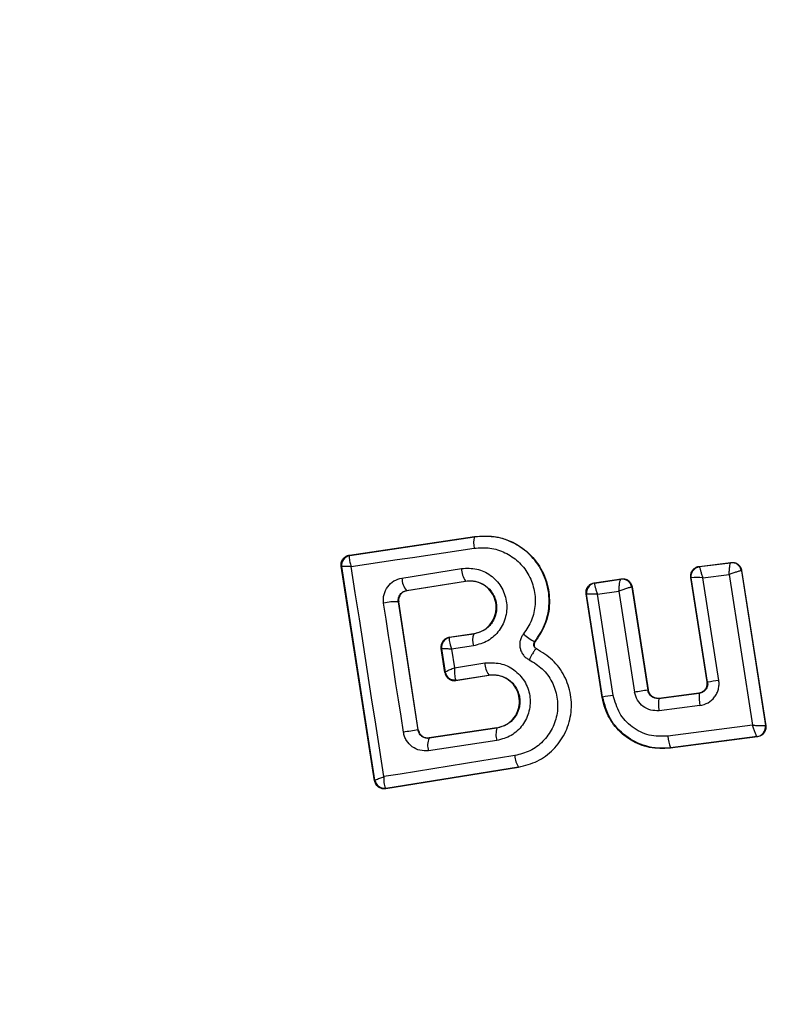
# Model space of a CAD drawing. Units: millimetres. Extents: x 2531 to 7710, y 2340 to 9164.
# Drawn here: x 4992 to 5007, y 7056 to 7076 of the extents above; entities that cross this region are included whole.
import ezdxf

# ---------------------------------------------------------------- set-up
doc = ezdxf.new("R2010")
doc.units = ezdxf.units.MM
doc.header["$LTSCALE"] = 50

msp = doc.modelspace()

# ---------------------------------------------------------------- linework, layer by layer
at = {"color": 7, "linetype": 'Continuous', "lineweight": 25}
for p, q in [((4998.745, 7065.126), (5001.322, 7065.51)), ((5001.323, 7065.503), (5001.322, 7065.51)), ((4998.754, 7065.12), (5001.323, 7065.503)), ((4998.745, 7065.126), (4998.754, 7065.12)), ((4998.754, 7065.12), (4998.748, 7065.116)), ((5005.947, 7064.896), (5006.598, 7064.978)), ((5005.955, 7064.89), (5006.592, 7064.97)), ((5006.598, 7064.978), (5006.592, 7064.97)), ((5006.592, 7064.97), (5006.592, 7064.97)), ((4999.264, 7060.485), (4998.577, 7064.899)), ((4998.577, 7064.899), (4998.587, 7064.892)), ((4998.587, 7064.891), (4998.587, 7064.892)), ((4999.271, 7060.496), (4998.587, 7064.891)), ((4999.827, 7064.656), (5001.053, 7064.852)), ((5005.947, 7064.896), (5005.955, 7064.89)), ((5006.021, 7064.659), (5006.562, 7064.728)), ((5006.562, 7064.728), (5007.043, 7061.627)), ((5006.815, 7064.803), (5006.813, 7064.804)), ((5006.82, 7064.81), (5006.815, 7064.803)), ((5006.815, 7064.803), (5007.309, 7061.622)), ((5006.82, 7064.81), (5007.316, 7061.616)), ((4999.919, 7064.398), (5001.138, 7064.593)), ((5001.139, 7064.587), (4999.926, 7064.393)), ((5001.139, 7064.587), (5001.138, 7064.593)), ((5003.787, 7064.557), (5004.34, 7064.64)), ((5003.787, 7064.557), (5003.795, 7064.551)), ((5003.795, 7064.551), (5003.794, 7064.55)), ((5003.795, 7064.551), (5004.333, 7064.632)), ((5004.333, 7064.632), (5004.334, 7064.633)), ((5004.34, 7064.64), (5004.334, 7064.633)), ((5006.11, 7062.519), (5005.774, 7064.667)), ((5005.774, 7064.667), (5005.783, 7064.661)), ((5006.119, 7062.512), (5005.783, 7064.661)), ((5006.351, 7062.549), (5006.021, 7064.659)), ((4999.919, 7064.398), (4999.926, 7064.393)), ((5003.952, 7062.198), (5003.619, 7064.329)), ((5003.619, 7064.329), (5003.628, 7064.323)), ((5003.959, 7062.206), (5003.628, 7064.323)), ((5003.628, 7064.323), (5003.628, 7064.323)), ((5003.853, 7064.321), (5004.295, 7064.387)), ((5004.178, 7062.241), (5003.853, 7064.321)), ((5004.295, 7064.387), (5004.618, 7062.307)), ((5004.562, 7064.466), (5004.558, 7064.467)), ((5004.567, 7064.473), (5004.562, 7064.466)), ((5004.562, 7064.466), (5004.89, 7062.348)), ((5004.567, 7064.473), (5004.895, 7062.355)), ((5000.16, 7061.529), (4999.754, 7064.169)), ((4999.76, 7064.164), (4999.754, 7064.169)), ((5000.164, 7061.535), (4999.76, 7064.164)), ((5000.801, 7063.436), (5001.305, 7063.511)), ((5001.306, 7063.504), (5000.809, 7063.43)), ((5001.306, 7063.504), (5001.305, 7063.511)), ((5000.801, 7063.436), (5000.809, 7063.43)), ((5000.809, 7063.43), (5000.804, 7063.425)), ((5002.562, 7063.345), (5002.567, 7063.341)), ((5000.71, 7062.711), (5000.633, 7063.208)), ((5000.642, 7063.202), (5000.633, 7063.208)), ((5000.642, 7063.201), (5000.642, 7063.202)), ((5000.642, 7063.201), (5000.717, 7062.722)), ((5001.299, 7063.26), (5000.849, 7063.193)), ((5000.849, 7063.193), (5000.909, 7062.808)), ((5002.595, 7063.197), (5002.598, 7063.203)), ((5000.909, 7062.808), (5001.533, 7062.908)), ((5000.71, 7062.711), (5000.717, 7062.72)), ((5000.717, 7062.72), (5000.717, 7062.722)), ((5000.936, 7062.559), (5000.945, 7062.553)), ((5000.939, 7062.546), (5001.616, 7062.654)), ((5000.945, 7062.553), (5000.939, 7062.546)), ((5000.945, 7062.553), (5001.615, 7062.66)), ((5001.616, 7062.654), (5001.615, 7062.66)), ((5006.11, 7062.519), (5006.119, 7062.512)), ((5004.89, 7062.348), (5004.895, 7062.355)), ((5005.112, 7062.179), (5005.946, 7062.284)), ((5005.118, 7062.187), (5005.938, 7062.29)), ((5005.946, 7062.284), (5005.938, 7062.29)), ((5003.952, 7062.198), (5003.959, 7062.206)), ((5005.118, 7062.187), (5005.112, 7062.179)), ((5005.96, 7062.032), (5005.121, 7061.926)), ((5000.16, 7061.529), (5000.164, 7061.535)), ((5001.784, 7061.568), (5000.386, 7061.359)), ((5001.783, 7061.575), (5000.391, 7061.367)), ((5001.784, 7061.568), (5001.783, 7061.575)), ((5007.043, 7061.627), (5005.301, 7061.401)), ((5007.309, 7061.622), (5007.308, 7061.621)), ((5007.316, 7061.616), (5007.309, 7061.622)), ((5000.386, 7061.359), (5000.355, 7061.357)), ((5001.78, 7061.312), (5000.373, 7061.102)), ((5000.391, 7061.367), (5000.386, 7061.359)), ((5007.145, 7061.387), (5005.348, 7061.154)), ((5007.137, 7061.393), (5005.354, 7061.162)), ((5007.137, 7061.393), (5007.137, 7061.393)), ((5007.145, 7061.387), (5007.137, 7061.393)), ((5005.348, 7061.154), (5005.354, 7061.162)), ((5002.23, 7060.758), (4999.493, 7060.32)), ((5002.229, 7060.764), (4999.499, 7060.328)), ((5002.23, 7060.758), (5002.229, 7060.764)), ((4999.264, 7060.485), (4999.271, 7060.495)), ((4999.271, 7060.495), (4999.271, 7060.496)), ((4999.499, 7060.328), (4999.488, 7060.333)), ((4999.493, 7060.32), (4999.499, 7060.328))]:
    msp.add_line(p, q, dxfattribs=at)
at = {"color": 7, "linetype": 'Continuous', "lineweight": 25, "flags": 128}
for points in [[(4998.782, 7064.893), (4999.097, 7064.94), (4999.413, 7064.987), (4999.729, 7065.034), (5000.045, 7065.081), (5000.363, 7065.128), (5000.68, 7065.176), (5000.998, 7065.223), (5001.317, 7065.271)], [(4999.454, 7060.569), (4999.371, 7061.111), (4999.287, 7061.652), (4999.203, 7062.193), (4999.119, 7062.734), (4999.035, 7063.274), (4998.951, 7063.814), (4998.867, 7064.354), (4998.782, 7064.893)], [(4999.859, 7061.483), (4999.808, 7061.815), (4999.757, 7062.148), (4999.705, 7062.48), (4999.654, 7062.812), (4999.603, 7063.144), (4999.553, 7063.475), (4999.502, 7063.807), (4999.451, 7064.139)], [(5002.151, 7061.001), (5001.812, 7060.947), (5001.473, 7060.893), (5001.135, 7060.839), (5000.798, 7060.785), (5000.461, 7060.731), (5000.125, 7060.677), (4999.789, 7060.623), (4999.454, 7060.569)]]:
    msp.add_lwpolyline(points, dxfattribs=at)
at = {"color": 7, "linetype": 'Continuous', "lineweight": 25}
for centre, radius, start, end in [((5008.858, 7062.8), 41.55, 90, 270), ((5001.687, 7065.376), 0.385, 160.8042, 195.9038), ((4998.785, 7064.922), 0.2, 98.8216, 188.7383), ((4998.785, 7064.919), 0.2, 100.6028, 188.1004), ((5006.616, 7064.772), 0.2, 9.1381, 96.8657), ((5006.617, 7064.772), 0.2, 8.9088, 97.2338), ((5001.504, 7064.856), 0.451, 180.4813, 215.6637), ((5000.225, 7064.652), 0.397, 179.4234, 219.7652), ((5003.825, 7064.353), 0.2, 98.7677, 188.8005), ((5003.826, 7064.353), 0.2, 99.1527, 188.6062), ((5004.361, 7064.435), 0.199, 9.1942, 97.9401), ((5004.364, 7064.435), 0.2, 8.9025, 98.6685), ((5005.897, 7063.829), 0.839, 81.5286, 97.8402), ((4999.729, 7062.885), 1.284, 88.8918, 102.5026), ((5001.679, 7063.372), 0.396, 160.4204, 196.4066), ((5002.97, 7064.182), 0.931, 226.5568, 244.065), ((5000.84, 7063.232), 0.2, 98.8331, 188.7436), ((5000.84, 7063.229), 0.2, 100.2757, 188.0634), ((5001.97, 7062.915), 0.437, 180.9072, 215.619), ((5000.912, 7062.756), 0.198, 189.9811, 276.9098), ((5000.915, 7062.751), 0.2, 188.8325, 278.7345), ((5009.143, 7044.252), 18.51, 98.6781, 99.4054), ((5007.546, 7043.967), 18.572, 98.2239, 99.0732), ((5006.909, 7062.213), 0.966, 175.7703, 190.8103), ((5006.289, 7048.365), 14.036, 98.6501, 99.5559), ((5005.865, 7062.081), 0.759, 172.5524, 191.7502), ((5006.813, 7017.052), 44.972, 98.5077, 98.8949), ((5002.19, 7061.434), 0.428, 161.7139, 196.5375), ((5007.111, 7061.591), 0.2, 277.3437, 8.795), ((5007.11, 7061.591), 0.2, 277.5946, 8.7015), ((5000.726, 7061.214), 0.37, 156.9079, 197.623), ((5006.05, 7061.441), 0.749, 183.0169, 201.8581), ((5002.58, 7061.011), 0.429, 181.424, 215.1204), ((4999.466, 7060.531), 0.198, 189.9377, 276.3979), ((4999.468, 7060.526), 0.2, 188.8269, 278.7401)]:
    msp.add_arc(centre, radius, start, end, dxfattribs=at)
for points, knots in [([(5001.322, 7065.51), (5001.476, 7065.518), (5001.785, 7065.533), (5002.222, 7065.357), (5002.577, 7065.056), (5002.807, 7064.651), (5002.888, 7064.198), (5002.821, 7063.732), (5002.653, 7063.473), (5002.567, 7063.341)], [0, 0, 0, 0, 0.144309, 0.288589, 0.43272, 0.575509, 0.715024, 0.855011, 1, 1, 1, 1]), ([(5002.562, 7063.345), (5002.637, 7063.456), (5002.787, 7063.68), (5002.874, 7064.082), (5002.843, 7064.488), (5002.694, 7064.867), (5002.439, 7065.181), (5002.106, 7065.405), (5001.721, 7065.528), (5001.456, 7065.511), (5001.323, 7065.503)], [0, 0, 0, 0, 0.1251, 0.250488, 0.375914, 0.50117, 0.626154, 0.750976, 0.875453, 1, 1, 1, 1]), ([(4998.577, 7064.899), (4998.576, 7064.909), (4998.573, 7064.941), (4998.582, 7064.995), (4998.613, 7065.053), (4998.661, 7065.098), (4998.708, 7065.12), (4998.737, 7065.125), (4998.745, 7065.126)], [0, 0, 0, 0, 0.097307, 0.301641, 0.50591, 0.710999, 0.921895, 1, 1, 1, 1]), ([(4998.748, 7065.116), (4998.745, 7065.108), (4998.739, 7065.093), (4998.743, 7065.042), (4998.756, 7064.975), (4998.773, 7064.923), (4998.782, 7064.893)], [0, 0, 0, 0, 0.240094, 0.49956, 0.70919, 1, 1, 1, 1]), ([(5001.317, 7065.271), (5001.425, 7065.278), (5001.642, 7065.291), (5001.956, 7065.19), (5002.228, 7065.007), (5002.436, 7064.75), (5002.558, 7064.44), (5002.584, 7064.109), (5002.513, 7063.78), (5002.391, 7063.597), (5002.329, 7063.506)], [0, 0, 0, 0, 0.124845, 0.249842, 0.375012, 0.499962, 0.624981, 0.750187, 0.875194, 1, 1, 1, 1]), ([(5006.562, 7064.728), (5006.564, 7064.755), (5006.568, 7064.812), (5006.576, 7064.889), (5006.583, 7064.939), (5006.588, 7064.965), (5006.591, 7064.968), (5006.592, 7064.97)], [0, 0, 0, 0, 0.221883, 0.454251, 0.710511, 0.851877, 1, 1, 1, 1]), ([(5006.598, 7064.978), (5006.621, 7064.979), (5006.666, 7064.98), (5006.729, 7064.953), (5006.78, 7064.909), (5006.81, 7064.858), (5006.818, 7064.823), (5006.82, 7064.81)], [0, 0, 0, 0, 0.217921, 0.435837, 0.65416, 0.873361, 1, 1, 1, 1]), ([(4998.782, 7064.893), (4998.752, 7064.894), (4998.699, 7064.895), (4998.638, 7064.896), (4998.597, 7064.894), (4998.59, 7064.892), (4998.587, 7064.891)], [0, 0, 0, 0, 0.291183, 0.50046, 0.760293, 1, 1, 1, 1]), ([(5001.053, 7064.852), (5001.159, 7064.857), (5001.37, 7064.866), (5001.663, 7064.726), (5001.882, 7064.491), (5001.978, 7064.237), (5001.99, 7064.024), (5001.966, 7063.865), (5001.914, 7063.712), (5001.805, 7063.53), (5001.605, 7063.343), (5001.401, 7063.287), (5001.299, 7063.26)], [0, 0, 0, 0, 0.125102, 0.250069, 0.375025, 0.49988, 0.561964, 0.625123, 0.688255, 0.75041, 0.875151, 1, 1, 1, 1]), ([(5005.774, 7064.667), (5005.773, 7064.689), (5005.771, 7064.734), (5005.795, 7064.799), (5005.838, 7064.851), (5005.891, 7064.885), (5005.93, 7064.892), (5005.947, 7064.896)], [0, 0, 0, 0, 0.210381, 0.420876, 0.630544, 0.839874, 1, 1, 1, 1]), ([(5005.783, 7064.661), (5005.782, 7064.687), (5005.78, 7064.741), (5005.817, 7064.814), (5005.877, 7064.87), (5005.929, 7064.883), (5005.955, 7064.89)], [0, 0, 0, 0, 0.249993, 0.5000202, 0.7500536, 1, 1, 1, 1]), ([(5005.955, 7064.89), (5005.954, 7064.888), (5005.954, 7064.884), (5005.959, 7064.859), (5005.972, 7064.811), (5005.994, 7064.738), (5006.012, 7064.685), (5006.021, 7064.659)], [0, 0, 0, 0, 0.15084, 0.293463, 0.549274, 0.780181, 1, 1, 1, 1]), ([(5006.813, 7064.804), (5006.809, 7064.803), (5006.802, 7064.803), (5006.772, 7064.797), (5006.719, 7064.781), (5006.642, 7064.756), (5006.588, 7064.737), (5006.562, 7064.728)], [0, 0, 0, 0, 0.148428, 0.289782, 0.545818, 0.778149, 1, 1, 1, 1]), ([(4999.451, 7064.139), (4999.448, 7064.168), (4999.443, 7064.228), (4999.462, 7064.346), (4999.525, 7064.483), (4999.658, 7064.608), (4999.771, 7064.64), (4999.827, 7064.656)], [0, 0, 0, 0, 0.125115, 0.25171, 0.500782, 0.749579, 1, 1, 1, 1]), ([(5001.138, 7064.593), (5001.21, 7064.596), (5001.354, 7064.601), (5001.555, 7064.508), (5001.68, 7064.373), (5001.745, 7064.242), (5001.773, 7064.136), (5001.779, 7064.027), (5001.764, 7063.918), (5001.727, 7063.813), (5001.653, 7063.688), (5001.514, 7063.561), (5001.375, 7063.523), (5001.306, 7063.504)], [0, 0, 0, 0, 0.12611, 0.251641, 0.376826, 0.439948, 0.501712, 0.563355, 0.625925, 0.688385, 0.750281, 0.874676, 1, 1, 1, 1]), ([(5001.305, 7063.511), (5001.365, 7063.527), (5001.485, 7063.558), (5001.635, 7063.677), (5001.735, 7063.834), (5001.777, 7064.016), (5001.758, 7064.197), (5001.679, 7064.363), (5001.553, 7064.497), (5001.386, 7064.579), (5001.241, 7064.599), (5001.16, 7064.589), (5001.139, 7064.587)], [0, 0, 0, 0, 0.108993, 0.217868, 0.32668, 0.429717, 0.536519, 0.638576, 0.746703, 0.854328, 0.962649, 1, 1, 1, 1]), ([(5003.619, 7064.329), (5003.618, 7064.351), (5003.615, 7064.396), (5003.639, 7064.46), (5003.682, 7064.512), (5003.734, 7064.545), (5003.771, 7064.554), (5003.787, 7064.557)], [0, 0, 0, 0, 0.2118163, 0.4236188, 0.6346932, 0.8465866, 1, 1, 1, 1]), ([(5003.794, 7064.55), (5003.793, 7064.547), (5003.791, 7064.542), (5003.794, 7064.516), (5003.805, 7064.468), (5003.826, 7064.397), (5003.844, 7064.346), (5003.853, 7064.321)], [0, 0, 0, 0, 0.1491969, 0.2906648, 0.5462649, 0.7783198, 1, 1, 1, 1]), ([(5004.295, 7064.387), (5004.297, 7064.415), (5004.3, 7064.472), (5004.309, 7064.549), (5004.319, 7064.6), (5004.327, 7064.626), (5004.331, 7064.63), (5004.333, 7064.632)], [0, 0, 0, 0, 0.221379, 0.453248, 0.709391, 0.85087, 1, 1, 1, 1]), ([(5004.34, 7064.64), (5004.362, 7064.642), (5004.407, 7064.644), (5004.472, 7064.618), (5004.524, 7064.575), (5004.556, 7064.523), (5004.564, 7064.487), (5004.567, 7064.473)], [0, 0, 0, 0, 0.215436, 0.43092, 0.647155, 0.863806, 1, 1, 1, 1]), ([(4999.754, 7064.169), (4999.753, 7064.182), (4999.75, 7064.209), (4999.757, 7064.248), (4999.77, 7064.286), (4999.797, 7064.33), (4999.845, 7064.377), (4999.893, 7064.391), (4999.919, 7064.398)], [0, 0, 0, 0, 0.124424, 0.246452, 0.371051, 0.498847, 0.727638, 1, 1, 1, 1]), ([(4999.926, 7064.393), (4999.905, 7064.387), (4999.861, 7064.376), (4999.807, 7064.332), (4999.77, 7064.274), (4999.756, 7064.215), (4999.759, 7064.178), (4999.76, 7064.164)], [0, 0, 0, 0, 0.218431, 0.43705, 0.653124, 0.865621, 1, 1, 1, 1]), ([(5003.853, 7064.321), (5003.826, 7064.322), (5003.773, 7064.324), (5003.701, 7064.325), (5003.655, 7064.325), (5003.632, 7064.324), (5003.629, 7064.323), (5003.628, 7064.323)], [0, 0, 0, 0, 0.221591, 0.453395, 0.709444, 0.850582, 1, 1, 1, 1]), ([(5004.558, 7064.467), (5004.553, 7064.466), (5004.544, 7064.466), (5004.511, 7064.458), (5004.454, 7064.442), (5004.375, 7064.416), (5004.322, 7064.397), (5004.295, 7064.387)], [0, 0, 0, 0, 0.1488606, 0.2908146, 0.5470083, 0.7787333, 1, 1, 1, 1]), ([(5002.329, 7063.506), (5002.314, 7063.485), (5002.284, 7063.442), (5002.259, 7063.367), (5002.249, 7063.288), (5002.258, 7063.21), (5002.283, 7063.136), (5002.325, 7063.07), (5002.38, 7063.012), (5002.425, 7062.987), (5002.447, 7062.974)], [0, 0, 0, 0, 0.1245, 0.250533, 0.375964, 0.499527, 0.623169, 0.748943, 0.875258, 1, 1, 1, 1]), ([(5000.801, 7063.436), (5000.779, 7063.43), (5000.734, 7063.419), (5000.68, 7063.375), (5000.643, 7063.318), (5000.632, 7063.269), (5000.63, 7063.233), (5000.632, 7063.219), (5000.633, 7063.208)], [0, 0, 0, 0, 0.2194936, 0.4391393, 0.6548439, 0.8652619, 0.9028013, 1, 1, 1, 1]), ([(5000.804, 7063.425), (5000.802, 7063.417), (5000.798, 7063.401), (5000.805, 7063.348), (5000.822, 7063.278), (5000.839, 7063.224), (5000.849, 7063.193)], [0, 0, 0, 0, 0.241301, 0.501043, 0.710049, 1, 1, 1, 1]), ([(5002.595, 7063.197), (5002.589, 7063.201), (5002.577, 7063.208), (5002.562, 7063.224), (5002.55, 7063.243), (5002.543, 7063.263), (5002.541, 7063.285), (5002.544, 7063.306), (5002.55, 7063.327), (5002.558, 7063.339), (5002.562, 7063.345)], [0, 0, 0, 0, 0.13277, 0.264527, 0.392473, 0.513321, 0.631928, 0.753691, 0.87681, 1, 1, 1, 1]), ([(5002.567, 7063.341), (5002.562, 7063.333), (5002.551, 7063.316), (5002.546, 7063.285), (5002.55, 7063.255), (5002.565, 7063.228), (5002.582, 7063.212), (5002.594, 7063.205), (5002.598, 7063.203)], [0, 0, 0, 0, 0.183533, 0.368191, 0.558502, 0.739255, 0.929069, 1, 1, 1, 1]), ([(5000.849, 7063.193), (5000.818, 7063.194), (5000.763, 7063.196), (5000.697, 7063.199), (5000.653, 7063.201), (5000.646, 7063.201), (5000.642, 7063.201)], [0, 0, 0, 0, 0.290151, 0.499116, 0.759423, 1, 1, 1, 1]), ([(5002.229, 7060.764), (5002.36, 7060.798), (5002.623, 7060.864), (5002.955, 7061.113), (5003.197, 7061.446), (5003.324, 7061.84), (5003.321, 7062.256), (5003.188, 7062.647), (5002.943, 7062.985), (5002.711, 7063.127), (5002.595, 7063.197)], [0, 0, 0, 0, 0.125099, 0.249879, 0.374806, 0.499979, 0.625036, 0.750328, 0.875281, 1, 1, 1, 1]), ([(5002.595, 7063.197), (5002.589, 7063.195), (5002.58, 7063.192), (5002.557, 7063.165), (5002.537, 7063.137), (5002.515, 7063.1), (5002.484, 7063.047), (5002.462, 7063.003), (5002.447, 7062.974)], [0, 0, 0, 0, 0.239051, 0.367733, 0.500023, 0.631983, 0.760984, 1, 1, 1, 1]), ([(5001.533, 7062.908), (5001.639, 7062.912), (5001.851, 7062.921), (5002.146, 7062.781), (5002.329, 7062.582), (5002.423, 7062.39), (5002.463, 7062.235), (5002.471, 7062.074), (5002.44, 7061.863), (5002.325, 7061.618), (5002.086, 7061.395), (5001.882, 7061.34), (5001.78, 7061.312)], [0, 0, 0, 0, 0.125094, 0.250116, 0.375028, 0.438155, 0.500472, 0.562488, 0.625666, 0.750364, 0.875124, 1, 1, 1, 1]), ([(5002.447, 7062.974), (5002.542, 7062.916), (5002.73, 7062.801), (5002.928, 7062.528), (5003.035, 7062.21), (5003.039, 7061.873), (5002.935, 7061.554), (5002.74, 7061.284), (5002.47, 7061.083), (5002.257, 7061.028), (5002.151, 7061.001)], [0, 0, 0, 0, 0.125049, 0.249693, 0.374738, 0.499544, 0.624573, 0.749541, 0.874394, 1, 1, 1, 1]), ([(5000.71, 7062.711), (5000.716, 7062.69), (5000.727, 7062.647), (5000.769, 7062.594), (5000.825, 7062.557), (5000.885, 7062.541), (5000.923, 7062.544), (5000.939, 7062.546)], [0, 0, 0, 0, 0.208526, 0.417152, 0.627747, 0.843197, 1, 1, 1, 1]), ([(5000.717, 7062.722), (5000.72, 7062.725), (5000.726, 7062.731), (5000.767, 7062.751), (5000.827, 7062.777), (5000.879, 7062.797), (5000.909, 7062.808)], [0, 0, 0, 0, 0.2402927, 0.4998642, 0.7095814, 1, 1, 1, 1]), ([(5000.909, 7062.808), (5000.909, 7062.775), (5000.908, 7062.718), (5000.913, 7062.642), (5000.922, 7062.586), (5000.932, 7062.568), (5000.936, 7062.559)], [0, 0, 0, 0, 0.289944, 0.500324, 0.759685, 1, 1, 1, 1]), ([(5001.615, 7062.66), (5001.687, 7062.663), (5001.832, 7062.669), (5002.034, 7062.575), (5002.16, 7062.438), (5002.224, 7062.306), (5002.253, 7062.2), (5002.258, 7062.09), (5002.242, 7061.981), (5002.205, 7061.877), (5002.13, 7061.752), (5001.992, 7061.625), (5001.853, 7061.587), (5001.784, 7061.568)], [0, 0, 0, 0, 0.126008, 0.251129, 0.375784, 0.438676, 0.500344, 0.561994, 0.624728, 0.687358, 0.74954, 0.874395, 1, 1, 1, 1]), ([(5001.783, 7061.575), (5001.843, 7061.59), (5001.964, 7061.621), (5002.114, 7061.741), (5002.214, 7061.9), (5002.256, 7062.083), (5002.237, 7062.266), (5002.156, 7062.433), (5002.028, 7062.565), (5001.861, 7062.646), (5001.718, 7062.666), (5001.637, 7062.656), (5001.616, 7062.654)], [0, 0, 0, 0, 0.109346, 0.218621, 0.327636, 0.432271, 0.540185, 0.642113, 0.749597, 0.855667, 0.962931, 1, 1, 1, 1]), ([(5005.938, 7062.29), (5005.96, 7062.295), (5006.004, 7062.305), (5006.059, 7062.347), (5006.098, 7062.403), (5006.115, 7062.464), (5006.112, 7062.502), (5006.11, 7062.519)], [0, 0, 0, 0, 0.212035, 0.424286, 0.635666, 0.846036, 1, 1, 1, 1]), ([(5006.119, 7062.512), (5006.12, 7062.499), (5006.123, 7062.473), (5006.116, 7062.433), (5006.103, 7062.395), (5006.076, 7062.351), (5006.037, 7062.316), (5005.989, 7062.292), (5005.96, 7062.287), (5005.946, 7062.284)], [0, 0, 0, 0, 0.12321, 0.247123, 0.371893, 0.497871, 0.726323, 0.85756, 1, 1, 1, 1]), ([(5005.96, 7062.032), (5006.019, 7062.046), (5006.136, 7062.076), (5006.251, 7062.181), (5006.314, 7062.283), (5006.344, 7062.369), (5006.359, 7062.459), (5006.354, 7062.519), (5006.351, 7062.549)], [0, 0, 0, 0, 0.25003, 0.498544, 0.622797, 0.748502, 0.874985, 1, 1, 1, 1]), ([(5005.121, 7061.926), (5005.063, 7061.926), (5004.946, 7061.925), (5004.787, 7062.006), (5004.665, 7062.137), (5004.633, 7062.25), (5004.618, 7062.307)], [0, 0, 0, 0, 0.250804, 0.50021, 0.749484, 1, 1, 1, 1]), ([(5005.112, 7062.179), (5005.086, 7062.179), (5005.035, 7062.178), (5004.974, 7062.21), (5004.936, 7062.246), (5004.905, 7062.288), (5004.896, 7062.325), (5004.89, 7062.348)], [0, 0, 0, 0, 0.250466, 0.500662, 0.639015, 0.76848, 1, 1, 1, 1]), ([(5004.895, 7062.355), (5004.901, 7062.333), (5004.912, 7062.289), (5004.955, 7062.235), (5005.012, 7062.198), (5005.069, 7062.184), (5005.105, 7062.186), (5005.118, 7062.187)], [0, 0, 0, 0, 0.218271, 0.436545, 0.655262, 0.874323, 1, 1, 1, 1]), ([(5005.348, 7061.154), (5005.206, 7061.149), (5004.922, 7061.14), (5004.521, 7061.307), (5004.2, 7061.587), (5004.015, 7061.906), (5003.969, 7062.12), (5003.952, 7062.198)], [0, 0, 0, 0, 0.2200198, 0.4400884, 0.6591846, 0.8768236, 1, 1, 1, 1]), ([(5005.354, 7061.162), (5005.27, 7061.156), (5005.1, 7061.144), (5004.779, 7061.204), (5004.417, 7061.384), (5004.085, 7061.742), (5004.001, 7062.051), (5003.959, 7062.206)], [0, 0, 0, 0, 0.130835, 0.266109, 0.505566, 0.752535, 1, 1, 1, 1]), ([(5005.301, 7061.401), (5005.171, 7061.399), (5004.911, 7061.394), (5004.556, 7061.573), (5004.283, 7061.863), (5004.213, 7062.115), (5004.178, 7062.241)], [0, 0, 0, 0, 0.250075, 0.499925, 0.749311, 1, 1, 1, 1]), ([(5000.373, 7061.102), (5000.314, 7061.101), (5000.197, 7061.097), (5000.033, 7061.176), (4999.931, 7061.288), (4999.878, 7061.395), (4999.865, 7061.454), (4999.859, 7061.483)], [0, 0, 0, 0, 0.25061, 0.499679, 0.748549, 0.875052, 1, 1, 1, 1]), ([(5000.355, 7061.357), (5000.329, 7061.361), (5000.283, 7061.367), (5000.223, 7061.406), (5000.178, 7061.458), (5000.165, 7061.506), (5000.16, 7061.529)], [0, 0, 0, 0, 0.291704, 0.500238, 0.761759, 1, 1, 1, 1]), ([(5000.164, 7061.535), (5000.17, 7061.514), (5000.181, 7061.47), (5000.223, 7061.417), (5000.279, 7061.379), (5000.328, 7061.366), (5000.366, 7061.364), (5000.381, 7061.366), (5000.391, 7061.367)], [0, 0, 0, 0, 0.210885, 0.421575, 0.634582, 0.850969, 0.901414, 1, 1, 1, 1]), ([(5007.043, 7061.627), (5007.072, 7061.626), (5007.129, 7061.623), (5007.212, 7061.62), (5007.268, 7061.62), (5007.299, 7061.62), (5007.305, 7061.621), (5007.308, 7061.621)], [0, 0, 0, 0, 0.219146, 0.449498, 0.706246, 0.849172, 1, 1, 1, 1]), ([(5007.137, 7061.393), (5007.135, 7061.394), (5007.132, 7061.398), (5007.12, 7061.422), (5007.1, 7061.471), (5007.072, 7061.546), (5007.053, 7061.601), (5007.043, 7061.627)], [0, 0, 0, 0, 0.150156, 0.293251, 0.549971, 0.780778, 1, 1, 1, 1]), ([(5007.316, 7061.616), (5007.318, 7061.594), (5007.32, 7061.548), (5007.296, 7061.484), (5007.252, 7061.431), (5007.199, 7061.398), (5007.161, 7061.39), (5007.145, 7061.387)], [0, 0, 0, 0, 0.211489, 0.423001, 0.634465, 0.845844, 1, 1, 1, 1]), ([(4999.493, 7060.32), (4999.47, 7060.318), (4999.423, 7060.315), (4999.357, 7060.341), (4999.304, 7060.386), (4999.274, 7060.438), (4999.266, 7060.472), (4999.264, 7060.485)], [0, 0, 0, 0, 0.223111, 0.446344, 0.664459, 0.874945, 1, 1, 1, 1]), ([(4999.271, 7060.496), (4999.273, 7060.498), (4999.28, 7060.502), (4999.318, 7060.518), (4999.376, 7060.54), (4999.425, 7060.559), (4999.454, 7060.569)], [0, 0, 0, 0, 0.240194, 0.500171, 0.709321, 1, 1, 1, 1]), ([(4999.454, 7060.569), (4999.454, 7060.537), (4999.454, 7060.482), (4999.461, 7060.411), (4999.472, 7060.358), (4999.483, 7060.341), (4999.488, 7060.333)], [0, 0, 0, 0, 0.290888, 0.500247, 0.760482, 1, 1, 1, 1])]:
    msp.add_open_spline(points, degree=3, knots=knots, dxfattribs=at)

doc.saveas('drawing.dxf')
